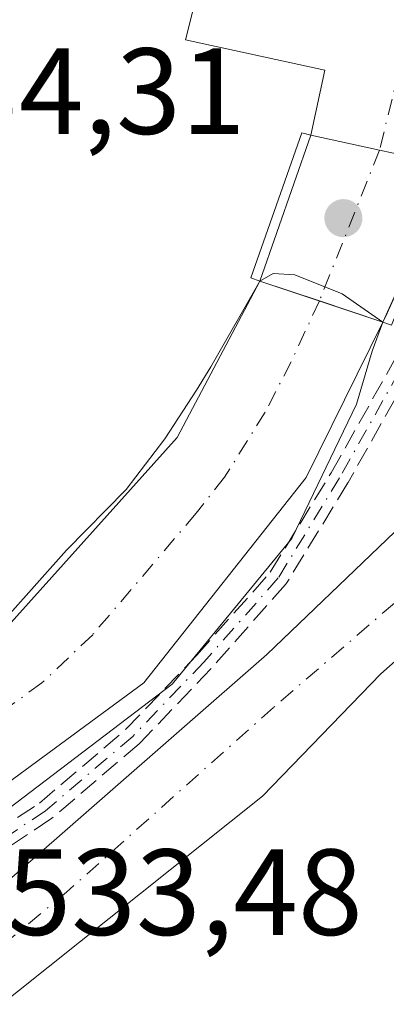
# Model space of a CAD drawing. Units: metres. Extents: x 631195 to 634649, y 4736620 to 4738999.
# Drawn here: x 632781 to 632811, y 4738853 to 4738934 of the extents above; entities that cross this region are included whole.
import ezdxf

# ---------------------------------------------------------------- set-up
doc = ezdxf.new("R2010")
doc.units = ezdxf.units.M
doc.header["$MEASUREMENT"] = 0
doc.linetypes.add('DGN Style 3', pattern=[2.307223458686699, 1.648016756204785, -0.6592067024819142])
doc.linetypes.add('DGN Style 4', pattern=[2.6384748266838614, 1.318413404963828, -0.6592067024819142, 0.001648016756204785, -0.6592067024819142])
for name, color, linetype, lineweight in [('Camino eje', 30, 'DGN Style 4', 13), ('Carretera de calzada única Cxs', 7, 'Continuous', 13), ('Carretera de calzada única eje', 7, 'DGN Style 4', 0), ('Corriente artificial Cxs', 4, 'Continuous', 13), ('Corriente artificial eje', 142, 'DGN Style 4', 0), ('Corriente artificial eje oculto', 21, 'DGN Style 4', 0), ('Corriente artificial oculto Cxs', 21, 'Continuous', 13), ('Cultivos herbáceos CxS', 92, 'Continuous', 0), ('Curva de nivel normal', 30, 'Continuous', 0), ('Instalación de energía eléctrica Cxs', 135, 'Continuous', 0), ('Núcleo urbano CxS', 7, 'Continuous', 0), ('Pastizal CxS', 92, 'Continuous', 0), ('Puente Cxs', 1, 'Continuous', 13), ('Punto de cota en terreno', 7, 'Continuous', 0), ('Rótulo de punto de cota en construcción', 7, 'Continuous', 0), ('Rótulo de punto de cota en terreno', 7, 'Continuous', 0), ('Senda', 7, 'DGN Style 3', 0), ('Suelo desnudo CxS', 253, 'Continuous', 0)]:
    doc.layers.add(name, color=color, linetype=linetype, lineweight=lineweight)
doc.styles.add('Style-Arial', font='txt')

# ---------------------------------------------------------------- blocks, each defined once
blk = doc.blocks.new('*U16')
at = {"layer": 'Cultivos herbáceos CxS', "color": 92, "linetype": 'Continuous', "lineweight": 0}
blk.add_polyline3d([(632726.5915000001, 4738815.693700001, 533.4372000000003), (632746.7237999998, 4738848.507300001, 530.1080999999976), (632762.6401000004, 4738858.9301, 530.7084999999934), (632790.8800999997, 4738879.700099999, 530.3196000000025), (632804.1601, 4738896.4901, 530.1110000000045), (632810.4401000004, 4738909.210100001, 531.1983000000037), (632810.6385000005, 4738909.648499999, 531.3990999999951), (632816.2100999998, 4738921.960100001, 532.7085999999981), (632839.2600999996, 4738917.5701, 533.1401999999945), (632845.8501000004, 4738924.1601, 532.8021000000008), (632850.7801000001, 4738923.610099999, 532.8083999999944), (632855.4853999997, 4738918.380899999, 533.0038999999961), (632855.7200999996, 4738918.120100001, 533.0182000000059), (632856.2883000001, 4738918.1448, 533.0335999999952), (632899.7483000001, 4738905.367699999, 531.8261000000057), (632917.7642999999, 4738902.861500001, 531.4765000000043), (632924.6882999997, 4738901.8983, 531.3678000000073), (632998.7490999997, 4738872.835300001, 528.0896999999968)], dxfattribs=at)
blk = doc.blocks.new('*U23')
at = {"layer": 'Núcleo urbano CxS', "color": 7, "linetype": 'Continuous', "lineweight": 0}
blk.add_polyline3d([(632802.3800999997, 4738964.3301, 532.4468999999954), (632794.2801000001, 4738932.290100001, 533.3315000000002), (632805.6901000004, 4738929.8101, 531.556500000006), (632804.5401, 4738924.5001, 532.7125999999989), (632800.3501000004, 4738912.550100001, 532.6012000000047), (632793.5900999998, 4738899.770099999, 532.3803000000044), (632777.5800999999, 4738881.960100001, 532.5662000000011), (632764.4301000005, 4738872.890100001, 530.6334000000061), (632759.1952000001, 4738869.9835, 529.363599999997), (632762.4396000003, 4738878.801100001, 530.3445999999967), (632765.2177999998, 4738889.781300001, 530.6591000000044), (632768.9219000004, 4738904.068800001, 530.4909999999945), (632774.0812999997, 4738916.7689, 533.0819000000047), (632775.6201, 4738918.2301, 533.4174000000058), (632777.7901, 4738927.9901, 533.5850000000064), (632779.8901000004, 4738937.700099999, 536.4701999999961)], dxfattribs=at)
blk = doc.blocks.new('5PATER')
at = {"layer": 'Pastizal CxS', "linetype": 'Continuous', "lineweight": 0}
h = blk.add_hatch(color=51, dxfattribs=at)
edge = h.paths.add_edge_path()
edge.add_ellipse((0, 0), major_axis=(-0.1095731443231308, -0.1110710700762829), ratio=0.9994222409660322, start_angle=0, end_angle=360)

msp = doc.modelspace()

# ---------------------------------------------------------------- linework, layer by layer
at = {"layer": 'Camino eje', "color": 30, "linetype": 'DGN Style 4', "lineweight": 13}
msp.add_polyline3d([(632817.0676999995, 4738909.522100001, 533.2621000000072), (632813.1164999995, 4738907.550899999, 533.0531999999948), (632806.8910999997, 4738896.475099999, 532.6132999999973), (632801.8639000002, 4738888.2729, 532.7314999999944), (632795.7785, 4738881.3937, 532.5408000000025), (632789.9577000003, 4738875.308300001, 532.5372999999963), (632782.8139000004, 4738869.222899999, 532.6812000000064), (632773.2889, 4738862.8729, 532.7902000000031), (632762.9700999996, 4738856.5229, 532.7924999999959), (632744.7138999999, 4738844.3521, 532.6232000000019), (632725.1347000003, 4738831.651900001, 532.672200000001)], dxfattribs=at)
at = {"layer": 'Carretera de calzada única Cxs', "color": 7, "linetype": 'Continuous', "lineweight": 13}
for points in [[(632716.2801000001, 4738812.1501, 533.5482000000047), (632731.2801000001, 4738825.6801, 533.4348999999929), (632745.4200999998, 4738836.630100001, 533.5307999999932), (632767.6901000004, 4738853.7301, 533.3937000000005), (632772.8701, 4738857.5101, 533.4124000000012), (632800.9401000004, 4738882.0001, 533.248900000006), (632813.3701, 4738893.920100001, 533.1854000000021), (632815.5768999998, 4738895.986500001, 533.1923999999999), (632818.7100999998, 4738898.920100001, 533.1827000000048), (632822.3501000004, 4738901.850099999, 533.4082000000053), (632826.5000999998, 4738904.090100001, 533.6301999999996), (632829.9401000004, 4738905.140100001, 533.5529999999999), (632831.8501000004, 4738906.1801, 533.4962999999989), (632836.6700999998, 4738907.9001, 533.3408000000054), (632839.9045000002, 4738909.6863, 533.2311999999947), (632844.8000999996, 4738912.390100001, 533.0942000000068), (632854.6401000004, 4738916.0101, 533.1876000000047), (632856.2074999996, 4738916.482100001, 533.311400000006), (632859.8201000001, 4738917.5701, 533.5745000000024)], [(632941.1201, 4738902.550100001, 531.9505999999965), (632926.8501000004, 4738906.9301, 532.265400000004), (632913.6001000004, 4738907.6601, 532.4046999999991), (632901.6001000004, 4738908.7601, 532.1757999999973), (632886.4101, 4738908.7601, 532.2970999999961), (632862.5701000001, 4738910.1501, 532.7728999999963), (632848.2500999998, 4738905.140100001, 532.6879000000044), (632820.6201, 4738889.590100001, 532.8178999999947), (632810.2600999996, 4738880.440099999, 532.8343000000023), (632800.5800999999, 4738870.4301, 532.8972000000067), (632755.4801000003, 4738834.4801, 533.718599999993), (632739.2500999998, 4738823.090100001, 533.6855000000069), (632720.8701, 4738806.590100001, 533.2872999999963), (632707.1700999998, 4738792.970100001, 533.4122999999963), (632699.7301000003, 4738786.340100001, 533.6052999999956), (632627.8000999996, 4738706.360099999, 533.8600000000006), (632609.4401000004, 4738690.2401, 533.6900000000023), (632594.4801000003, 4738679.590100001, 533.5997000000061), (632582.1201, 4738672.5801, 534.1033000000025), (632574.2801000001, 4738669.550100001, 533.2813000000025), (632549.1901000004, 4738662.9001, 532.9315999999963), (632529.8300999999, 4738656.190099999, 532.562300000005), (632520.7600999996, 4738652.050100001, 532.5500000000029), (632513.4700999996, 4738647.1602, 532.5957000000053)], [(632941.1201, 4738902.550100001, 531.9505999999965), (632926.8501000004, 4738906.9301, 532.265400000004), (632913.6001000004, 4738907.6601, 532.4046999999991), (632901.6001000004, 4738908.7601, 532.1757999999973), (632886.4101, 4738908.7601, 532.2970999999961), (632862.5701000001, 4738910.1501, 532.7728999999963), (632848.2500999998, 4738905.140100001, 532.6879000000044), (632820.6201, 4738889.590100001, 532.8178999999947), (632810.2600999996, 4738880.440099999, 532.8343000000023), (632800.5800999999, 4738870.4301, 532.8972000000067), (632755.4801000003, 4738834.4801, 533.718599999993), (632739.2500999998, 4738823.090100001, 533.6855000000069), (632720.8701, 4738806.590100001, 533.2872999999963)], [(632510.8000999996, 4738657.4901, 533.3337000000029), (632555.8000999996, 4738670.7601, 533.1162999999942), (632579.3701, 4738679.170100001, 533.3411999999954), (632589.2301000003, 4738683.840100001, 533.3790000000008), (632604.1201, 4738693.970100001, 533.4312000000064), (632615.5500999996, 4738703.6601, 533.4306999999973), (632633.8000999996, 4738722.610099999, 533.5782000000036), (632669.6601, 4738761.3301, 533.8757000000041), (632701.1201, 4738797.300100001, 533.6454999999987), (632716.2801000001, 4738812.1501, 533.5482000000047), (632731.2801000001, 4738825.6801, 533.4348999999929), (632745.4200999998, 4738836.630100001, 533.5307999999932), (632767.6901000004, 4738853.7301, 533.3937000000005), (632772.8701, 4738857.5101, 533.4124000000012), (632800.9401000004, 4738882.0001, 533.248900000006), (632813.3701, 4738893.920100001, 533.1854000000021), (632815.5768999998, 4738895.986500001, 533.1923999999999)]]:
    msp.add_polyline3d(points, dxfattribs=at)
at = {"layer": 'Carretera de calzada única eje', "color": 7, "linetype": 'DGN Style 4', "lineweight": 0}
msp.add_polyline3d([(632819.6853, 4738893.2125, 533.0764999999956), (632817.5800999999, 4738891.590100001, 533.0764000000054), (632801.4801000003, 4738877.670100001, 533.1989999999934), (632784.5500999996, 4738862.5801, 533.3104000000021), (632763.7600999996, 4738845.2601, 533.6444000000047), (632719.8701, 4738811.1501, 533.5329999999958), (632702.8901000004, 4738794.710100001, 533.6377999999969), (632678.6401000004, 4738767.5601, 533.9278000000049), (632648.9600999998, 4738734.8301, 533.7443000000058), (632625.5100999996, 4738709.0801, 533.7829000000056), (632614.7301000003, 4738698.420100001, 533.5956000000006), (632605.4101, 4738690.600099999, 533.6496999999945), (632589.9600999998, 4738681.140100001, 533.4376000000047), (632573.9600999998, 4738673.090100001, 533.3482999999978), (632552.8501000004, 4738667.640100001, 532.9897999999957), (632528.8501000004, 4738659.270099999, 532.7321999999986), (632514.9200999998, 4738653.840100001, 532.8919000000024), (632506.7100999998, 4738651.1801, 533.1763000000064)], dxfattribs=at)
at = {"layer": 'Corriente artificial Cxs', "color": 4, "linetype": 'Continuous', "lineweight": 13, "extrusion": (-0.2126648762431416, -0.9771251607734506, 0.000265698979863702), "elevation": -4765097.521620987, "flags": 128}
msp.add_lwpolyline([(-389461.6248837711, 1798.7902139394), (-389467.8150540129, 1798.282413921484), (-389473.5680823378, 1798.794313939551)], dxfattribs=at)
at = {"layer": 'Corriente artificial Cxs', "color": 4, "linetype": 'Continuous', "lineweight": 13, "extrusion": (0.3142567688398447, 0.9493380226756336, 4.4052910005533e-05), "elevation": 4697691.68675046, "flags": 128}
msp.add_lwpolyline([(888493.9135587635, 325.654211205838), (888488.7707353662, 324.0506112042798), (888483.2851204965, 324.2513112044757)], dxfattribs=at)
at = {"layer": 'Corriente artificial Cxs', "color": 4, "linetype": 'Continuous', "lineweight": 13}
msp.add_polyline3d([(632816.2100999998, 4738921.960100001, 532.7085999999981), (632810.1616000002, 4738923.2766, 532.2007000000012), (632804.5401, 4738924.5001, 532.7125999999989), (632805.6901000004, 4738929.8101, 531.556500000006), (632794.2801000001, 4738932.290100001, 533.3315000000002), (632802.3800999997, 4738964.3301, 532.4468999999954), (632837.869, 4738965.0153, 531.7878999999957), (632829.1101000002, 4738924.710100001, 532.9379999999946), (632817.3701, 4738927.2601, 529.4826999999932)], close=True, dxfattribs=at)
for points in [[(632804.5401, 4738924.5, 532.7127000000038), (632805.6901000004, 4738929.8101, 531.556500000006), (632794.2801000001, 4738932.290100001, 533.3315000000002), (632802.3800999997, 4738964.330600001, 532.4468999999954)], [(632719.1401000004, 4738842.8301, 532.5071000000025), (632740.1398999998, 4738857.440300001, 533.0258000000031), (632747.0800000001, 4738862.27, 532.783500000005), (632754.2001, 4738867.210100001, 530.1548999999941), (632759.1952000001, 4738869.9835, 529.363599999997), (632764.4301000005, 4738872.890100001, 530.6334000000061), (632777.5800999999, 4738881.960100001, 532.5662000000011), (632793.5900999998, 4738899.770099999, 532.3803000000044), (632800.3501000004, 4738912.550100001, 532.6012000000047), (632810.4401000004, 4738909.210100001, 531.1983000000037), (632804.1601, 4738896.4901, 530.1110000000045), (632790.8800999997, 4738879.700099999, 530.3196000000025), (632762.6401000004, 4738858.9301, 530.7084999999934), (632723.9901000002, 4738833.620100001, 530.585699999996)], [(632759.1952000001, 4738869.9835, 529.363599999997), (632764.4301000005, 4738872.890100001, 530.6334000000061), (632777.5800999999, 4738881.960100001, 532.5662000000011), (632793.5900999998, 4738899.770099999, 532.3803000000044), (632800.3501000004, 4738912.550100001, 532.6012000000047)], [(632810.4401000004, 4738909.210100001, 531.1983000000037), (632804.1601, 4738896.4901, 530.1110000000045), (632790.8800999997, 4738879.700099999, 530.3196000000025), (632762.6401000004, 4738858.9301, 530.7084999999934), (632723.9901000002, 4738833.620100001, 530.585699999996), (632710.1401000004, 4738824.7401, 530.7728000000062), (632700.9401000004, 4738817.670100001, 529.9467000000004), (632653.9301000005, 4738758.170100001, 530.0562000000064), (632637.0500999996, 4738735.0701, 530.7258000000002), (632619.7301000003, 4738716.1601, 530.7535000000062), (632604.9301000005, 4738703.1501, 530.8350000000064), (632590.9801000003, 4738693.5701, 530.9587000000029), (632583.3300999999, 4738689.720100001, 530.8997999999992), (632574.2901, 4738686.390100001, 530.1141000000061), (632545.1300999997, 4738678.2501, 530.062699999995), (632509.7401000002, 4738671.670100001, 531.7146999999968), (632509.2988999998, 4738671.569599999, 531.7652999999991)]]:
    msp.add_polyline3d(points, dxfattribs=at)
at = {"layer": 'Corriente artificial eje', "color": 142, "linetype": 'DGN Style 4', "lineweight": 0, "extrusion": (0.9719176209938221, -0.2343438341412324, 0.02142674500935129), "elevation": -495486.7002078943, "flags": 128}
msp.add_lwpolyline([(4755272.494471222, 11149.00645923672), (4755256.938551188, 11147.18354073282), (4755229.897800253, 11151.42801517525)], dxfattribs=at)
at = {"layer": 'Corriente artificial eje', "color": 142, "linetype": 'DGN Style 4', "lineweight": 0}
msp.add_polyline3d([(632805.2324000001, 4738910.933900001, 530.9976000000024), (632802.9338999996, 4738905.965100001, 529.824099999998), (632800.7944, 4738901.8463, 529.9048000000039), (632797.4822000006, 4738896.509199999, 529.5926000000036), (632795.1555000005, 4738893.574100001, 529.9864999999991), (632786.6810999997, 4738883.633400001, 530.1647999999988), (632782.5288000006, 4738879.689200001, 529.696299999996), (632765.2182, 4738867.206800001, 529.2856999999931), (632755.4632000001, 4738861.1054, 529.4245999999986), (632753.1424000004, 4738859.5349, 529.5093000000053)], dxfattribs=at)
at = {"layer": 'Corriente artificial eje oculto', "color": 21, "linetype": 'DGN Style 4', "lineweight": 0, "extrusion": (0.9286749053603961, -0.3708947040245733, 0.0001966732913353276), "elevation": -1169966.524483975, "flags": 128}
msp.add_lwpolyline([(4635625.151889598, 762.3022818654956), (4635612.552941808, 761.2997818461047), (4635611.862080753, 761.0987818422165)], dxfattribs=at)
at = {"layer": 'Corriente artificial oculto Cxs', "color": 21, "linetype": 'Continuous', "lineweight": 13, "extrusion": (-0.002913307135708871, -0.008308765857457445, 0.9999612377744745), "elevation": -40685.47601798071, "flags": 128}
msp.add_lwpolyline([(632799.2161916341, 4738738.077618814), (632803.4064986962, 4738750.02793132)], dxfattribs=at)
at = {"layer": 'Corriente artificial oculto Cxs', "color": 21, "linetype": 'Continuous', "lineweight": 13, "extrusion": (-0.2126648762431416, -0.9771251607734506, 0.000265698979863702), "elevation": -4765097.521620987, "flags": 128}
msp.add_lwpolyline([(-389461.6248837711, 1798.7902139394), (-389467.8150540129, 1798.282413921484), (-389473.5680823378, 1798.794313939551)], dxfattribs=at)
at = {"layer": 'Corriente artificial oculto Cxs', "color": 21, "linetype": 'Continuous', "lineweight": 13, "extrusion": (-0.04423735171010542, -0.09775151375224536, 0.994227186448259), "elevation": -490701.2750350076, "flags": 128}
msp.add_lwpolyline([(-1377306.224588122, 4551931.217170536), (-1377306.224588122, 4551917.141077111)], dxfattribs=at)
at = {"layer": 'Corriente artificial oculto Cxs', "color": 21, "linetype": 'Continuous', "lineweight": 13, "extrusion": (0.3142567688398447, 0.9493380226756336, 4.4052910005533e-05), "elevation": 4697691.68675046, "flags": 128}
msp.add_lwpolyline([(888493.9135587635, 325.654211205838), (888488.7707353662, 324.0506112042798), (888483.2851204965, 324.2513112044757)], dxfattribs=at)
at = {"layer": 'Corriente artificial oculto Cxs', "color": 21, "linetype": 'Continuous', "lineweight": 13}
msp.add_polyline3d([(632816.2100999998, 4738921.960100001, 532.7085999999981), (632810.4401000004, 4738909.210100001, 531.1983000000037), (632800.3501000004, 4738912.550100001, 532.6012000000047), (632804.5401, 4738924.5001, 532.7125999999989), (632810.1616000002, 4738923.2766, 532.2007000000012)], close=True, dxfattribs=at)
at = {"layer": 'Cultivos herbáceos CxS', "color": 92, "linetype": 'Continuous', "lineweight": 0}
msp.add_polyline3d([(632816.2100999998, 4738921.960100001, 532.7085999999981), (632810.6385000005, 4738909.648499999, 531.3990999999951), (632810.4401000004, 4738909.210100001, 531.1983000000037), (632804.1601, 4738896.4901, 530.1110000000045), (632790.8800999997, 4738879.700099999, 530.3196000000025), (632762.6401000004, 4738858.9301, 530.7084999999934), (632746.7237999998, 4738848.507300001, 530.1080999999976)], dxfattribs=at)
at = {"layer": 'Curva de nivel normal', "color": 30, "linetype": 'Continuous', "lineweight": 0, "elevation": 530, "flags": 128}
for points in [[(632800.3501000004, 4738912.550200001), (632796.3600000005, 4738905.550100001), (632795.1868000004, 4738903.635199999), (632792.5876000002, 4738899.649900001), (632789.4124999996, 4738895.522399999), (632784.5442000005, 4738890.5482), (632777.4534, 4738882.6107), (632773.1671000002, 4738879.700200001), (632763.3775000004, 4738872.768100001), (632762.2133, 4738872.239), (632762.2150999998, 4738872.2203), (632761.79, 4738872.1801), (632761.5199999996, 4738875.300100001), (632765.9175000006, 4738889.172300001), (632769.9921000004, 4738904.941500001), (632774.4370999997, 4738916.477399999), (632775.6201, 4738918.2302)], [(632810.4401000004, 4738909.210200001), (632807.0899999999, 4738911.5101), (632803.2199999997, 4738913.0701), (632801.4500000002, 4738913.1801), (632800.3501000004, 4738912.550200001)], [(632810.4401000004, 4738909.210200001), (632809.5599999997, 4738906.8301), (632808.2615, 4738902.5044), (632802.9698999999, 4738891.4977), (632793.1803000001, 4738879.591399999), (632768.8386000004, 4738861.070499999), (632745.0259999996, 4738845.460100001), (632712.7467999998, 4738824.558), (632702.1634000001, 4738816.885), (632690.5217000004, 4738802.332900001), (632672.2653999999, 4738778.520400001), (632641.3091000002, 4738738.039000001), (632622.5236999998, 4738716.6077), (632606.1195, 4738701.2619), (632593.1549000005, 4738692.5306), (632578.3382000001, 4738686.180600001), (632561.6694, 4738681.1535), (632536.2692999998, 4738675.0681), (632519.3360000001, 4738672.4222), (632512.2144999999, 4738671.806600001), (632509.3799000002, 4738671.076500001)]]:
    msp.add_lwpolyline(points, dxfattribs=at)
at = {"layer": 'Instalación de energía eléctrica Cxs', "color": 135, "linetype": 'Continuous', "lineweight": 0, "extrusion": (-0.3493348087823276, 0.06971408475512718, 0.934400951283639), "elevation": 109803.2534537236, "flags": 128}
msp.add_lwpolyline([(-4771126.980856284, -286525.7403295379), (-4771116.57917642, -286527.8530507595), (-4771116.685035326, -286528.6393558541)], dxfattribs=at)
at = {"layer": 'Instalación de energía eléctrica Cxs', "color": 135, "linetype": 'Continuous', "lineweight": 0}
msp.add_polyline3d([(632871.0900999998, 4738935.140100001, 534.3003000000026), (632868.3501000004, 4738918.670100001, 533.372199999998), (632855.7200999996, 4738918.120100001, 533.342499999999), (632850.7801000001, 4738923.610099999, 533.082899999994), (632845.8501000004, 4738924.1601, 532.9953999999998), (632839.2600999996, 4738917.5701, 533.363599999997), (632816.2100999998, 4738921.960100001, 533.0880999999936), (632815.1114999996, 4738918.776699999, 533.1910000000062), (632811.1398999998, 4738908.9625, 532.4383999999991), (632810.4401000004, 4738909.210100001, 532.1582999999955), (632804.1601, 4738896.4901, 531.0604000000021), (632790.8800999997, 4738879.700099999, 531.4187999999995), (632762.6401000004, 4738858.9301, 531.7915000000066), (632746.7237999998, 4738848.507300001, 531.716499999995), (632740.1401000004, 4738857.440099999, 532.7265999999945), (632730.6001000004, 4738869.8101, 534.5311999999976), (632738.2801000001, 4738910.4301, 536.454899999997), (632747.4005000005, 4738963.270400001, 540.6220999999932), (632869.4161, 4738965.6238, 537.9291999999987), (632868.3400999998, 4738958.7401, 537.2936999999947), (632873.2801000001, 4738948.3101, 536.073000000004), (632872.3510999996, 4738942.7236, 535.821100000001)], close=True, dxfattribs=at)
msp.add_polyline3d([(632810.4401000004, 4738909.210100001, 532.1582999999955), (632804.1601, 4738896.4901, 531.0604000000021), (632790.8800999997, 4738879.700099999, 531.4187999999995), (632762.6401000004, 4738858.9301, 531.7915000000066), (632746.7237999998, 4738848.507300001, 531.716499999995)], dxfattribs=at)
at = {"layer": 'Núcleo urbano CxS', "color": 7, "linetype": 'Continuous', "lineweight": 0}
msp.add_polyline3d([(632802.3800999997, 4738964.3301, 532.4468999999954), (632794.2801000001, 4738932.290100001, 533.3315000000002), (632805.6901000004, 4738929.8101, 531.556500000006), (632804.5401, 4738924.5001, 532.7125999999989), (632800.3501000004, 4738912.550100001, 532.6012000000047), (632793.5900999998, 4738899.770099999, 532.3803000000044), (632777.5800999999, 4738881.960100001, 532.5662000000011), (632764.4301000005, 4738872.890100001, 530.6334000000061), (632759.1952000001, 4738869.9835, 529.363599999997), (632762.4396000003, 4738878.801100001, 530.3445999999967), (632765.2177999998, 4738889.781300001, 530.6591000000044), (632768.9219000004, 4738904.068800001, 530.4909999999945), (632774.0812999997, 4738916.7689, 533.0819000000047), (632775.6201, 4738918.2301, 533.4174000000058), (632777.7901, 4738927.9901, 533.5850000000064), (632779.8901000004, 4738937.700099999, 536.4701999999961)], dxfattribs=at)
at = {"layer": 'Puente Cxs', "color": 1, "linetype": 'Continuous', "lineweight": 13}
msp.add_polyline3d([(632815.1114999996, 4738918.776699999, 533.1910000000062), (632811.1398999998, 4738908.9625, 532.4383999999991), (632810.4401000004, 4738909.210100001, 532.1582999999955), (632805.2324000001, 4738910.933900001, 531.4196999999986), (632800.3501000004, 4738912.550100001, 532.574099999998), (632799.6369000003, 4738912.8325, 532.7608999999939), (632803.7973999997, 4738924.690199999, 533.2192000000068), (632804.54, 4738924.499700001, 533.1889999999985), (632810.1613999996, 4738923.2761, 532.8142999999982), (632816.2100999998, 4738921.960100001, 533.0880999999936)], close=True, dxfattribs=at)
msp.add_polyline3d([(632815.1114999996, 4738918.776699999, 533.1910000000062), (632811.1398999998, 4738908.9625, 532.4383999999991), (632810.4401000004, 4738909.210100001, 532.1582999999955), (632805.2324000001, 4738910.933900001, 531.4196999999986), (632800.3501000004, 4738912.550100001, 532.574099999998), (632799.6369000003, 4738912.8325, 532.7608999999939), (632803.7973999997, 4738924.690199999, 533.2192000000068), (632804.54, 4738924.499700001, 533.1889999999985), (632810.1613999996, 4738923.2761, 532.8142999999982), (632816.2100999998, 4738921.960100001, 533.0880999999936)], dxfattribs=at)
at = {"layer": 'Senda', "color": 7, "linetype": 'DGN Style 3', "lineweight": 0}
for points in [[(632724.7007999998, 4738832.323999999, 532.414499999999), (632744.2744000005, 4738845.020600001, 532.2888999999996), (632762.5263999999, 4738857.1886, 532.6104999999952), (632762.5509000003, 4738857.204299999, 532.6117999999988), (632772.8573000003, 4738863.546700001, 532.3319000000047), (632782.3310000002, 4738869.862500001, 532.2982000000047), (632789.4079, 4738875.890799999, 532.1962000000058), (632795.1897, 4738881.935500001, 532.1827000000048), (632801.2183999997, 4738888.750600001, 532.2648999999947), (632806.2012, 4738896.8803, 532.150999999998), (632812.4192000005, 4738907.9429, 532.9894999999962), (632812.4338999996, 4738907.9681, 532.9979000000021), (632812.4787999997, 4738908.034, 533.023000000001), (632812.5301000001, 4738908.095100001, 533.0369999999966), (632812.5872, 4738908.150800001, 533.0412000000069), (632812.6495000003, 4738908.2005, 533.0454999999929), (632812.7165000001, 4738908.243799999, 533.0497999999934), (632812.7594, 4738908.266799999, 533.0524000000005), (632813.9716999996, 4738908.8716, 533.1217000000033)], [(632724.7007999998, 4738832.323999999, 532.414499999999), (632744.2744000005, 4738845.020600001, 532.2888999999996), (632762.5263999999, 4738857.1886, 532.6104999999952), (632762.5509000003, 4738857.204299999, 532.6117999999988), (632772.8573000003, 4738863.546700001, 532.3319000000047), (632782.3310000002, 4738869.862500001, 532.2982000000047), (632789.4079, 4738875.890799999, 532.1962000000058), (632795.1897, 4738881.935500001, 532.1827000000048), (632801.2183999997, 4738888.750600001, 532.2648999999947), (632806.2012, 4738896.8803, 532.150999999998), (632812.4192000005, 4738907.9429, 532.9894999999962)], [(632813.6935000002, 4738906.944800001, 533.1107000000047), (632807.5884999996, 4738896.0832, 533.0050000000047), (632807.5732000005, 4738896.0571, 533.006899999993), (632802.5460000001, 4738887.854900001, 533.1714999999967), (632802.4631000003, 4738887.742900001, 533.1910999999964), (632796.3777000001, 4738880.863700001, 532.8439999999973), (632796.3567000005, 4738880.8408, 532.8399999999965), (632790.5358999996, 4738874.7554, 532.8203999999969), (632790.5163000004, 4738874.7357, 532.8203999999969), (632790.4765, 4738874.699300001, 532.8196999999927), (632783.3327000003, 4738868.6139, 532.9857000000047), (632783.3126999997, 4738868.5975, 532.9903000000049), (632783.2577000001, 4738868.5573, 533.0013000000035), (632773.7326999997, 4738862.2073, 533.0663000000059), (632773.7230000002, 4738862.2009, 533.0659000000014), (632773.7082000002, 4738862.191600001, 533.0651000000071), (632763.4018000001, 4738855.849199999, 532.9511000000057), (632745.1577000003, 4738843.6865, 532.9217999999964), (632745.1492999997, 4738843.681, 532.9226999999955), (632725.5686999997, 4738830.979900001, 532.8947000000044)], [(632813.6935000002, 4738906.944800001, 533.1107000000047), (632807.5884999996, 4738896.0832, 533.0050000000047), (632807.5732000005, 4738896.0571, 533.006899999993), (632802.5460000001, 4738887.854900001, 533.1714999999967), (632802.4631000003, 4738887.742900001, 533.1910999999964), (632796.3777000001, 4738880.863700001, 532.8439999999973), (632796.3567000005, 4738880.8408, 532.8399999999965), (632790.5358999996, 4738874.7554, 532.8203999999969), (632790.5163000004, 4738874.7357, 532.8203999999969), (632790.4765, 4738874.699300001, 532.8196999999927), (632783.3327000003, 4738868.6139, 532.9857000000047), (632783.3126999997, 4738868.5975, 532.9903000000049), (632783.2577000001, 4738868.5573, 533.0013000000035), (632773.7326999997, 4738862.2073, 533.0663000000059), (632773.7230000002, 4738862.2009, 533.0659000000014), (632773.7082000002, 4738862.191600001, 533.0651000000071), (632763.4018000001, 4738855.849199999, 532.9511000000057), (632745.1577000003, 4738843.6865, 532.9217999999964), (632745.1492999997, 4738843.681, 532.9226999999955), (632725.5686999997, 4738830.979900001, 532.8947000000044)]]:
    msp.add_polyline3d(points, dxfattribs=at)
at = {"layer": 'Suelo desnudo CxS', "color": 253, "linetype": 'Continuous', "lineweight": 0}
for points in [[(632837.869, 4738965.0153, 531.7878999999957), (632829.1101000002, 4738924.710100001, 532.9379999999946), (632817.3701, 4738927.2601, 529.4826999999932), (632816.2100999998, 4738921.960100001, 532.7085999999981), (632810.6385000005, 4738909.648499999, 531.3990999999951), (632810.4401000004, 4738909.210100001, 531.1983000000037), (632804.1601, 4738896.4901, 530.1110000000045), (632790.8800999997, 4738879.700099999, 530.3196000000025), (632762.6401000004, 4738858.9301, 530.7084999999934), (632746.7237999998, 4738848.507300001, 530.1080999999976), (632740.1435000002, 4738857.435500001, 533.0239000000003), (632745.9368000004, 4738861.464000001, 532.6934000000037), (632749.0116999998, 4738867.2083, 532.398000000001), (632760.6879000004, 4738908.658299999, 532.0984000000026), (632761.9606, 4738918.0067, 532.8919000000024), (632762.3910999997, 4738921.1689, 533.0927999999985), (632764.3892000001, 4738930.965100001, 533.0464000000065), (632767.0056999996, 4738940.859300001, 534.9888000000064)], [(632779.8901000004, 4738937.700099999, 536.4701999999961), (632777.7901, 4738927.9901, 533.5850000000064), (632775.6201, 4738918.2301, 533.4174000000058), (632774.0812999997, 4738916.7689, 533.0819000000047), (632768.9219000004, 4738904.068800001, 530.4909999999945), (632765.2177999998, 4738889.781300001, 530.6591000000044), (632762.4396000003, 4738878.801100001, 530.3445999999967), (632759.1952000001, 4738869.9835, 529.363599999997), (632764.4301000005, 4738872.890100001, 530.6334000000061), (632777.5800999999, 4738881.960100001, 532.5662000000011), (632793.5900999998, 4738899.770099999, 532.3803000000044), (632800.3501000004, 4738912.550100001, 532.6012000000047), (632804.5401, 4738924.5001, 532.7125999999989), (632805.6901000004, 4738929.8101, 531.556500000006), (632794.2801000001, 4738932.290100001, 533.3315000000002), (632802.3800999997, 4738964.3301, 532.4468999999954)], [(632802.3800999997, 4738964.3301, 532.4468999999954), (632794.2801000001, 4738932.290100001, 533.3315000000002), (632805.6901000004, 4738929.8101, 531.556500000006), (632804.5401, 4738924.5001, 532.7125999999989), (632800.3501000004, 4738912.550100001, 532.6012000000047), (632793.5900999998, 4738899.770099999, 532.3803000000044), (632777.5800999999, 4738881.960100001, 532.5662000000011), (632764.4301000005, 4738872.890100001, 530.6334000000061), (632759.1952000001, 4738869.9835, 529.363599999997), (632762.4396000003, 4738878.801100001, 530.3445999999967), (632765.2177999998, 4738889.781300001, 530.6591000000044), (632768.9219000004, 4738904.068800001, 530.4909999999945), (632774.0812999997, 4738916.7689, 533.0819000000047), (632775.6201, 4738918.2301, 533.4174000000058), (632777.7901, 4738927.9901, 533.5850000000064), (632779.8901000004, 4738937.700099999, 536.4701999999961)], [(632816.2100999998, 4738921.960100001, 532.7085999999981), (632810.6385000005, 4738909.648499999, 531.3990999999951), (632810.4401000004, 4738909.210100001, 531.1983000000037), (632804.1601, 4738896.4901, 530.1110000000045), (632790.8800999997, 4738879.700099999, 530.3196000000025), (632762.6401000004, 4738858.9301, 530.7084999999934), (632746.7237999998, 4738848.507300001, 530.1080999999976)]]:
    msp.add_polyline3d(points, dxfattribs=at)

# ---------------------------------------------------------------- block references
at = {"layer": 'Cultivos herbáceos CxS', "color": 92, "linetype": 'Continuous', "lineweight": 0}
msp.add_blockref('*U16', (0, 0), dxfattribs=at)
at = {"layer": 'Núcleo urbano CxS', "color": 7, "linetype": 'Continuous', "lineweight": 0}
msp.add_blockref('*U23', (0, 0), dxfattribs=at)
at = {"layer": 'Punto de cota en terreno', "color": 7, "linetype": 'Continuous', "lineweight": 0, "xscale": 10, "yscale": 10, "zscale": 10}
msp.add_blockref('5PATER', (632807.2000000002, 4738917.710000001, 533.3699999999953), dxfattribs=at)

# ---------------------------------------------------------------- texts
at = {"layer": 'Rótulo de punto de cota en construcción', "color": 7, "linetype": 'Continuous', "lineweight": 0, "style": 'Style-Arial'}
msp.add_text('534,31', height=7.000000000000002, dxfattribs=at).set_placement((632770.051, 4738924.5999))
at = {"layer": 'Rótulo de punto de cota en terreno', "color": 7, "linetype": 'Continuous', "lineweight": 0, "style": 'Style-Arial'}
msp.add_text('533,48', height=7.000000000000002, dxfattribs=at).set_placement((632779.6277999999, 4738859.0678))

doc.saveas('drawing.dxf')
